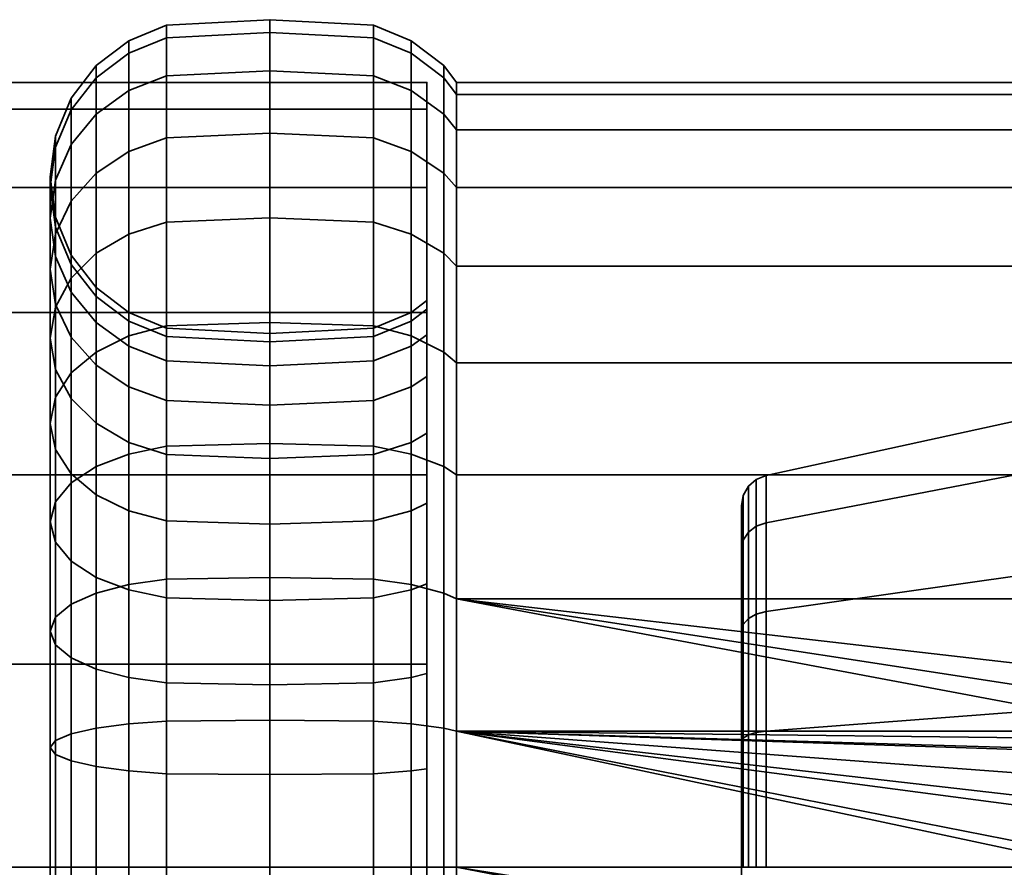
# Model space of a CAD drawing. Units: millimetres. Extents: x -198 to 304, y -25 to 477.
# Drawn here: x 241 to 272, y 332 to 359 of the extents above; entities that cross this region are included whole.
import ezdxf

# ---------------------------------------------------------------- set-up
doc = ezdxf.new("R2010")
doc.units = ezdxf.units.MM
doc.layers.add('kedersystem', color=4, linetype='Continuous', lineweight=35)

msp = doc.modelspace()

# ---------------------------------------------------------------- meshes
at = {"layer": 'kedersystem'}
mesh = msp.add_polyface(dxfattribs=at)
corners = [(242.643, 351.463, -68.39), (242.643, 351.167, -65.004), (242.143, 352.355, -64.795), (242.143, 352.669, -68.39), (241.973, 353.629, -64.57), (241.973, 353.963, -68.39), (242.143, 354.904, -64.345), (242.143, 355.257, -68.39), (242.643, 356.091, -64.136), (242.643, 356.463, -68.39), (243.437, 357.111, -63.956), (243.437, 357.499, -68.39), (244.473, 357.894, -63.818), (244.473, 358.294, -68.39), (245.679, 358.385, -63.731), (245.679, 358.793, -68.39), (242.643, 350.287, -61.721), (242.143, 351.421, -61.308), (241.973, 352.637, -60.866), (242.143, 353.853, -60.423), (242.643, 354.986, -60.011), (243.437, 355.959, -59.657), (244.473, 356.706, -59.385), (245.679, 357.175, -59.214), (241.973, 351.016, -57.39), (242.143, 352.137, -56.743), (242.643, 353.181, -56.14), (243.437, 354.078, -55.623), (244.473, 354.766, -55.225), (245.679, 355.199, -54.975), (242.143, 349.808, -53.417), (242.643, 350.731, -52.642), (243.437, 351.525, -51.976), (244.473, 352.133, -51.466), (245.679, 352.516, -51.145), (242.143, 349.808, -83.363), (242.143, 352.137, -80.037), (242.643, 353.181, -80.64), (242.643, 350.731, -84.139), (243.437, 354.078, -81.158), (243.437, 351.525, -84.804), (244.473, 354.766, -81.555), (244.473, 352.133, -85.315), (245.679, 355.199, -81.805), (245.679, 352.516, -85.636), (241.973, 351.016, -79.39), (241.973, 352.637, -75.915), (242.143, 353.853, -76.357), (242.643, 354.986, -76.77), (243.437, 355.959, -77.124), (244.473, 356.706, -77.396), (245.679, 357.175, -77.567), (242.643, 350.287, -75.06), (242.643, 351.167, -71.776), (242.143, 352.355, -71.986), (242.143, 351.421, -75.472), (241.973, 353.629, -72.211), (242.143, 354.904, -72.435), (242.643, 356.091, -72.645), (243.437, 357.111, -72.825), (244.473, 357.894, -72.962), (245.679, 358.385, -73.049)]
mesh.append_faces([[corners[k] for k in face] for face in [(0, 1, 2, 3), (3, 2, 4, 5), (5, 4, 6, 7), (7, 6, 8, 9), (9, 8, 10, 11), (11, 10, 12, 13), (13, 12, 14, 15), (1, 16, 17, 2), (2, 17, 18, 4), (4, 18, 19, 6), (6, 19, 20, 8), (8, 20, 21, 10), (10, 21, 22, 12), (12, 22, 23, 14), (18, 24, 25, 19), (19, 25, 26, 20), (20, 26, 27, 21), (21, 27, 28, 22), (22, 28, 29, 23), (25, 30, 31, 26), (26, 31, 32, 27), (27, 32, 33, 28), (28, 33, 34, 29), (35, 36, 37, 38), (38, 37, 39, 40), (40, 39, 41, 42), (42, 41, 43, 44), (45, 46, 47, 36), (36, 47, 48, 37), (37, 48, 49, 39), (39, 49, 50, 41), (41, 50, 51, 43), (52, 53, 54, 55), (55, 54, 56, 46), (46, 56, 57, 47), (47, 57, 58, 48), (48, 58, 59, 49), (49, 59, 60, 50), (50, 60, 61, 51), (53, 0, 3, 54), (54, 3, 5, 56), (56, 5, 7, 57), (57, 7, 9, 58), (58, 9, 11, 59), (59, 11, 13, 60), (60, 13, 15, 61)]])
mesh = msp.add_polyface(dxfattribs=at)
corners = [(254.508, 357.499, -68.39), (254.508, 357.111, -63.956), (254.919, 356.584, -64.049), (254.919, 356.963, -68.39), (254.508, 355.959, -59.657), (254.919, 355.456, -59.84), (254.508, 354.078, -55.623), (254.919, 353.614, -55.89), (254.508, 351.525, -51.976), (254.919, 351.115, -52.321), (254.508, 351.525, -84.804), (254.508, 354.078, -81.158), (254.919, 353.614, -80.89), (254.919, 351.115, -84.46), (254.508, 355.959, -77.124), (254.919, 355.456, -76.941), (254.508, 357.111, -72.825), (254.919, 356.584, -72.732), (248.973, 358.963, -68.39), (248.973, 358.553, -63.702), (252.267, 358.385, -63.731), (252.267, 358.793, -68.39), (253.473, 357.894, -63.818), (253.473, 358.294, -68.39), (245.679, 358.793, -68.39), (245.679, 358.385, -63.731), (248.973, 357.335, -59.156), (252.267, 357.175, -59.214), (253.473, 356.706, -59.385), (245.679, 357.175, -59.214), (248.973, 355.346, -54.89), (252.267, 355.199, -54.975), (253.473, 354.766, -55.225), (245.679, 355.199, -54.975), (248.973, 352.647, -51.035), (252.267, 352.516, -51.145), (253.473, 352.133, -51.466), (245.679, 352.516, -51.145), (248.973, 349.319, -47.707), (252.267, 349.209, -47.838), (253.473, 348.888, -48.22), (245.679, 349.209, -47.838), (248.973, 349.319, -89.074), (248.973, 352.647, -85.746), (252.267, 352.516, -85.636), (252.267, 349.209, -88.943), (253.473, 352.133, -85.315), (253.473, 348.888, -88.56), (254.508, 348.377, -87.952), (245.679, 349.209, -88.943), (245.679, 352.516, -85.636), (248.973, 355.346, -81.89), (252.267, 355.199, -81.805), (253.473, 354.766, -81.555), (245.679, 355.199, -81.805), (248.973, 357.335, -77.625), (252.267, 357.175, -77.567), (253.473, 356.706, -77.396), (245.679, 357.175, -77.567), (248.973, 358.553, -73.079), (252.267, 358.385, -73.049), (253.473, 357.894, -72.962), (245.679, 358.385, -73.049)]
mesh.append_faces([[corners[k] for k in face] for face in [(0, 1, 2, 3), (1, 4, 5, 2), (4, 6, 7, 5), (6, 8, 9, 7), (10, 11, 12, 13), (11, 14, 15, 12), (14, 16, 17, 15), (16, 0, 3, 17), (18, 19, 20, 21), (21, 20, 22, 23), (23, 22, 1, 0), (24, 25, 19, 18), (19, 26, 27, 20), (20, 27, 28, 22), (22, 28, 4, 1), (25, 29, 26, 19), (26, 30, 31, 27), (27, 31, 32, 28), (28, 32, 6, 4), (29, 33, 30, 26), (30, 34, 35, 31), (31, 35, 36, 32), (32, 36, 8, 6), (33, 37, 34, 30), (34, 38, 39, 35), (35, 39, 40, 36), (37, 41, 38, 34), (42, 43, 44, 45), (45, 44, 46, 47), (47, 46, 10, 48), (49, 50, 43, 42), (43, 51, 52, 44), (44, 52, 53, 46), (46, 53, 11, 10), (50, 54, 51, 43), (51, 55, 56, 52), (52, 56, 57, 53), (53, 57, 14, 11), (54, 58, 55, 51), (55, 59, 60, 56), (56, 60, 61, 57), (57, 61, 16, 14), (58, 62, 59, 55), (59, 18, 21, 60), (60, 21, 23, 61), (61, 23, 0, 16), (62, 24, 18, 59)]])
mesh = msp.add_polyface(dxfattribs=at)
corners = [(-27.741, 306.963, -68.39), (-28.593, 307.815, -74.861), (-31.09, 310.313, -80.89), (-35.063, 314.286, -86.068), (-40.241, 319.463, -90.041), (-46.271, 325.493, -92.538), (-52.741, 331.963, -93.39), (-59.212, 338.434, -92.538), (-65.241, 344.463, -90.041), (-70.419, 349.641, -86.068), (-74.392, 353.614, -80.89), (-76.889, 356.112, -74.861), (-77.741, 356.963, -68.39), (-76.889, 356.112, -61.92), (-74.392, 353.614, -55.89), (-70.419, 349.641, -50.713), (-65.241, 344.463, -46.74), (-59.212, 338.434, -44.242), (-52.741, 331.963, -43.39), (-46.271, 325.493, -44.242), (-40.241, 319.463, -46.74), (-35.063, 314.286, -50.713), (-31.09, 310.313, -55.89), (-28.593, 307.815, -61.92), (253.973, 356.963, -68.39), (253.973, 356.112, -61.92), (253.973, 353.614, -55.89), (253.973, 349.641, -50.713), (253.973, 344.463, -46.74), (253.973, 338.434, -44.242), (253.973, 331.963, -43.39), (253.973, 325.493, -44.242), (253.973, 319.463, -46.74), (253.973, 314.286, -50.713), (253.973, 310.313, -55.89), (253.973, 307.815, -61.92), (253.973, 306.963, -68.39), (253.973, 307.815, -74.861), (253.973, 310.313, -80.89), (253.973, 314.286, -86.068), (253.973, 319.463, -90.041), (253.973, 325.493, -92.538), (253.973, 331.963, -93.39), (253.973, 338.434, -92.538), (253.973, 344.463, -90.041), (253.973, 349.641, -86.068), (253.973, 353.614, -80.89), (253.973, 356.112, -74.861)]
mesh.append_faces([[corners[k] for k in face] for face in [(12, 13, 25, 24), (13, 14, 26, 25), (14, 15, 27, 26), (15, 16, 28, 27), (16, 17, 29, 28), (17, 18, 30, 29), (18, 19, 31, 30), (19, 20, 32, 31), (20, 21, 33, 32), (21, 22, 34, 33), (22, 23, 35, 34), (23, 0, 36, 35), (0, 1, 37, 36), (1, 2, 38, 37), (2, 3, 39, 38), (3, 4, 40, 39), (4, 5, 41, 40), (5, 6, 42, 41), (6, 7, 43, 42), (7, 8, 44, 43), (8, 9, 45, 44), (9, 10, 46, 45), (10, 11, 47, 46), (11, 12, 24, 47)]])
mesh.append_faces([[corners[k] for k in face] for face in [(13, 15, 14), (24, 46, 47)]], dxfattribs={"vtx0": -1})
mesh.append_faces([[corners[k] for k in face] for face in [(13, 11, 10), (13, 10, 9), (13, 9, 8), (13, 8, 7), (13, 7, 6), (13, 6, 5), (13, 5, 4), (13, 4, 3), (13, 3, 2), (13, 2, 1), (13, 1, 0), (13, 0, 23), (13, 23, 22), (13, 22, 21), (13, 21, 20), (13, 20, 19), (13, 19, 18), (13, 18, 17), (13, 17, 16), (13, 16, 15), (24, 26, 27), (24, 27, 28), (24, 28, 29), (24, 29, 30), (24, 30, 31), (24, 31, 32), (24, 32, 33), (24, 33, 34), (24, 34, 35), (24, 35, 36), (24, 36, 37), (24, 37, 38), (24, 38, 39), (24, 39, 40), (24, 40, 41), (24, 41, 42), (24, 42, 43), (24, 43, 44), (24, 44, 45), (24, 45, 46)]], dxfattribs={"vtx0": -1, "vtx2": -1})
mesh.append_faces([[corners[k] for k in face] for face in [(13, 12, 11), (24, 25, 26)]], dxfattribs={"vtx2": -1})
mesh = msp.add_polyface(dxfattribs=at)
corners = [(296.758, 340.514, -91.883), (279.995, 337.624, -92.657), (254.919, 340.514, -91.883), (278.116, 336.946, -92.839), (254.919, 344.463, -90.041), (296.758, 344.463, -90.041), (254.919, 348.033, -87.541), (296.758, 348.033, -87.541), (254.919, 351.115, -84.46), (296.758, 351.115, -84.46), (254.919, 353.614, -80.89), (296.758, 353.614, -80.89), (254.919, 355.456, -76.941), (296.758, 355.456, -76.941), (254.919, 356.584, -72.732), (296.758, 356.584, -72.732), (254.919, 356.963, -68.39), (296.758, 356.963, -68.39), (254.919, 356.584, -64.049), (296.758, 356.584, -64.049), (254.919, 355.456, -59.84), (296.758, 355.456, -59.84), (254.919, 353.614, -55.89), (296.758, 353.614, -55.89), (254.919, 351.115, -52.321), (296.758, 351.115, -52.321), (254.919, 348.033, -49.239), (296.758, 348.033, -49.239), (254.919, 344.463, -46.74), (296.758, 344.463, -46.74), (254.919, 340.514, -44.898), (296.758, 340.514, -44.898), (254.919, 336.305, -43.77), (296.758, 336.305, -43.77), (278.903, 336.923, -82.016), (272.993, 341.284, -79.498), (272.993, 336.923, -82.016), (264.776, 340.11, -78.099), (264.776, 336.298, -80.3), (272.993, 344.521, -75.64), (264.776, 342.939, -74.727), (272.993, 346.243, -70.908), (264.776, 344.445, -70.591), (272.993, 346.243, -65.872), (264.776, 344.445, -66.189), (272.993, 344.521, -61.14), (264.776, 342.939, -62.053), (272.993, 341.284, -57.283), (264.776, 340.11, -58.681), (272.993, 336.923, -54.765), (264.776, 336.298, -56.481), (263.993, 339.483, -59.429), (263.993, 342.094, -62.541), (264.049, 342.381, -62.376), (264.049, 339.696, -59.175), (264.464, 340.028, -58.779), (264.464, 342.829, -62.117), (263.993, 343.484, -66.359), (264.049, 343.81, -66.301), (264.464, 344.32, -66.212), (263.993, 343.484, -70.422), (264.049, 343.81, -70.479), (264.464, 344.32, -70.569), (263.993, 342.094, -74.239), (264.049, 342.381, -74.405), (264.464, 342.829, -74.664), (263.993, 339.483, -77.351), (264.049, 339.696, -77.605), (264.464, 340.028, -78.002), (264.464, 336.255, -80.18), (264.213, 342.636, -62.229), (264.213, 339.885, -58.95), (264.213, 344.1, -66.25), (264.213, 344.1, -70.53), (264.213, 342.636, -74.552), (264.213, 339.885, -77.831)]
mesh.append_faces([[corners[k] for k in face] for face in [(4, 5, 0, 2), (6, 7, 5, 4), (8, 9, 7, 6), (10, 11, 9, 8), (12, 13, 11, 10), (14, 15, 13, 12), (16, 17, 15, 14), (18, 19, 17, 16), (20, 21, 19, 18), (22, 23, 21, 20), (24, 25, 23, 22), (26, 27, 25, 24), (28, 29, 27, 26), (30, 31, 29, 28), (32, 33, 31, 30), (36, 35, 37, 38), (35, 39, 40, 37), (39, 41, 42, 40), (41, 43, 44, 42), (43, 45, 46, 44), (45, 47, 48, 46), (47, 49, 50, 48), (51, 52, 53, 54), (55, 56, 46, 48), (52, 57, 58, 53), (56, 59, 44, 46), (57, 60, 61, 58), (59, 62, 42, 44), (60, 63, 64, 61), (62, 65, 40, 42), (63, 66, 67, 64), (65, 68, 37, 40), (68, 69, 38, 37), (54, 53, 70, 71), (71, 70, 56, 55), (53, 58, 72, 70), (70, 72, 59, 56), (58, 61, 73, 72), (72, 73, 62, 59), (61, 64, 74, 73), (73, 74, 65, 62), (64, 67, 75, 74), (74, 75, 68, 65)]])
mesh.append_faces([[corners[k] for k in face] for face in [(34, 35, 36)]], dxfattribs={"vtx0": -1})
mesh.append_faces([[corners[k] for k in face] for face in [(0, 1, 2)]], dxfattribs={"vtx0": -1, "vtx1": -1})
mesh.append_faces([[corners[k] for k in face] for face in [(2, 1, 3)]], dxfattribs={"vtx0": -1, "vtx2": -1})
mesh = msp.add_polyface(dxfattribs=at)
corners = [(245.679, 349.134, -68.39), (245.679, 348.873, -65.409), (244.473, 349.365, -65.322), (244.473, 349.633, -68.39), (243.437, 350.147, -65.184), (243.437, 350.428, -68.39), (242.643, 351.167, -65.004), (242.643, 351.463, -68.39), (245.679, 348.098, -62.518), (244.473, 348.568, -62.347), (243.437, 349.314, -62.075), (242.643, 350.287, -61.721), (245.679, 346.833, -59.805), (244.473, 347.266, -59.555), (243.437, 347.954, -59.158), (242.643, 348.851, -58.64), (242.143, 349.895, -58.037), (242.143, 351.421, -61.308), (241.973, 351.016, -57.39), (241.973, 352.637, -60.866), (244.473, 345.499, -57.032), (243.437, 346.108, -56.522), (242.643, 346.901, -55.856), (242.143, 347.825, -55.081), (241.973, 348.816, -54.249), (242.143, 349.808, -53.417), (242.143, 352.137, -56.743), (242.143, 345.273, -52.529), (241.973, 346.105, -51.537), (242.143, 346.937, -50.546), (242.643, 347.712, -49.622), (242.643, 350.731, -52.642), (243.437, 348.377, -48.829), (243.437, 351.525, -51.976), (244.473, 348.888, -48.22), (244.473, 352.133, -51.466), (245.679, 349.209, -47.838), (245.679, 352.516, -51.145), (243.437, 344.731, -46.276), (244.473, 345.128, -45.588), (243.437, 344.731, -90.505), (243.437, 348.377, -87.952), (244.473, 348.888, -88.56), (244.473, 345.128, -91.193), (242.143, 345.273, -84.252), (242.143, 347.825, -81.7), (241.973, 348.816, -82.532), (241.973, 346.105, -85.243), (242.143, 349.808, -83.363), (242.143, 346.937, -86.235), (242.643, 350.731, -84.139), (242.643, 347.712, -87.158), (243.437, 351.525, -84.804), (244.473, 352.133, -85.315), (245.679, 352.516, -85.636), (245.679, 349.209, -88.943), (244.473, 345.499, -79.748), (244.473, 347.266, -77.225), (243.437, 347.954, -77.623), (243.437, 346.108, -80.259), (242.643, 348.851, -78.14), (242.643, 346.901, -80.925), (242.143, 349.895, -78.743), (241.973, 351.016, -79.39), (242.143, 352.137, -80.037), (245.679, 346.833, -76.975), (245.679, 348.098, -74.263), (244.473, 348.568, -74.434), (243.437, 349.314, -74.706), (242.643, 350.287, -75.06), (242.143, 351.421, -75.472), (241.973, 352.637, -75.915), (245.679, 348.873, -71.372), (244.473, 349.365, -71.459), (243.437, 350.147, -71.597), (242.643, 351.167, -71.776)]
mesh.append_faces([[corners[k] for k in face] for face in [(0, 1, 2, 3), (3, 2, 4, 5), (5, 4, 6, 7), (1, 8, 9, 2), (2, 9, 10, 4), (4, 10, 11, 6), (8, 12, 13, 9), (9, 13, 14, 10), (10, 14, 15, 11), (11, 15, 16, 17), (17, 16, 18, 19), (13, 20, 21, 14), (14, 21, 22, 15), (15, 22, 23, 16), (16, 23, 24, 18), (18, 24, 25, 26), (23, 27, 28, 24), (24, 28, 29, 25), (25, 29, 30, 31), (31, 30, 32, 33), (33, 32, 34, 35), (35, 34, 36, 37), (32, 38, 39, 34), (40, 41, 42, 43), (44, 45, 46, 47), (47, 46, 48, 49), (49, 48, 50, 51), (51, 50, 52, 41), (41, 52, 53, 42), (42, 53, 54, 55), (56, 57, 58, 59), (59, 58, 60, 61), (61, 60, 62, 45), (45, 62, 63, 46), (46, 63, 64, 48), (65, 66, 67, 57), (57, 67, 68, 58), (58, 68, 69, 60), (60, 69, 70, 62), (62, 70, 71, 63), (66, 72, 73, 67), (67, 73, 74, 68), (68, 74, 75, 69), (72, 0, 3, 73), (73, 3, 5, 74), (74, 5, 7, 75)]])
mesh = msp.add_polyface(dxfattribs=at)
corners = [(253.973, 349.743, -65.255), (253.473, 349.365, -65.322), (253.473, 349.633, -68.39), (253.973, 350.017, -68.39), (253.973, 348.928, -62.216), (253.473, 348.568, -62.347), (253.973, 347.598, -59.364), (253.473, 347.266, -59.555), (253.973, 345.793, -56.786), (253.473, 345.499, -57.032), (254.508, 351.525, -51.976), (254.508, 348.377, -48.829), (254.919, 348.033, -49.239), (254.919, 351.115, -52.321), (254.508, 344.731, -90.505), (254.508, 348.377, -87.952), (254.919, 348.033, -87.541), (254.919, 344.463, -90.041), (254.508, 351.525, -84.804), (254.919, 351.115, -84.46), (253.973, 347.598, -77.417), (253.473, 347.266, -77.225), (253.473, 345.499, -79.748), (253.973, 345.793, -79.995), (253.973, 348.928, -74.565), (253.473, 348.568, -74.434), (253.973, 349.743, -71.525), (253.473, 349.365, -71.459), (252.267, 348.873, -65.409), (252.267, 349.134, -68.39), (248.973, 348.705, -65.438), (248.973, 348.963, -68.39), (245.679, 348.873, -65.409), (245.679, 349.134, -68.39), (252.267, 348.098, -62.518), (248.973, 347.938, -62.576), (245.679, 348.098, -62.518), (252.267, 346.833, -59.805), (248.973, 346.686, -59.89), (245.679, 346.833, -59.805), (253.473, 352.133, -51.466), (253.473, 348.888, -48.22), (248.973, 349.319, -47.707), (248.973, 345.463, -45.008), (252.267, 345.378, -45.155), (252.267, 349.209, -47.838), (253.473, 345.128, -45.588), (254.508, 344.731, -46.276), (244.473, 348.888, -48.22), (244.473, 345.128, -45.588), (245.679, 345.378, -45.155), (245.679, 349.209, -47.838), (248.973, 345.463, -91.773), (248.973, 349.319, -89.074), (252.267, 349.209, -88.943), (252.267, 345.378, -91.625), (253.473, 348.888, -88.56), (253.473, 345.128, -91.193), (244.473, 345.128, -91.193), (244.473, 348.888, -88.56), (245.679, 349.209, -88.943), (245.679, 345.378, -91.625), (252.267, 348.098, -74.263), (252.267, 346.833, -76.975), (248.973, 347.938, -74.205), (248.973, 346.686, -76.89), (245.679, 348.098, -74.263), (245.679, 346.833, -76.975), (252.267, 348.873, -71.372), (248.973, 348.705, -71.342), (245.679, 348.873, -71.372)]
mesh.append_faces([[corners[k] for k in face] for face in [(0, 1, 2, 3), (4, 5, 1, 0), (6, 7, 5, 4), (8, 9, 7, 6), (10, 11, 12, 13), (14, 15, 16, 17), (15, 18, 19, 16), (20, 21, 22, 23), (24, 25, 21, 20), (26, 27, 25, 24), (3, 2, 27, 26), (2, 1, 28, 29), (29, 28, 30, 31), (31, 30, 32, 33), (1, 5, 34, 28), (28, 34, 35, 30), (30, 35, 36, 32), (5, 7, 37, 34), (34, 37, 38, 35), (35, 38, 39, 36), (40, 41, 11, 10), (42, 43, 44, 45), (45, 44, 46, 41), (41, 46, 47, 11), (48, 49, 50, 51), (51, 50, 43, 42), (52, 53, 54, 55), (55, 54, 56, 57), (57, 56, 15, 14), (58, 59, 60, 61), (61, 60, 53, 52), (21, 25, 62, 63), (63, 62, 64, 65), (65, 64, 66, 67), (25, 27, 68, 62), (62, 68, 69, 64), (64, 69, 70, 66), (27, 2, 29, 68), (68, 29, 31, 69), (69, 31, 33, 70)]])
mesh.append_faces([[corners[k] for k in face] for face in [(0, 6, 4)]], dxfattribs={"vtx0": -1})
mesh.append_faces([[corners[k] for k in face] for face in [(0, 26, 24), (0, 24, 20), (0, 20, 23), (0, 8, 6)]], dxfattribs={"vtx0": -1, "vtx2": -1})
mesh.append_faces([[corners[k] for k in face] for face in [(0, 3, 26)]], dxfattribs={"vtx2": -1})
mesh = msp.add_polyface(dxfattribs=at)
corners = [(253.973, 343.568, -54.56), (253.473, 343.321, -54.854), (253.473, 345.499, -57.032), (253.973, 345.793, -56.786), (254.508, 348.377, -48.829), (254.508, 344.731, -46.276), (254.919, 344.463, -46.74), (254.919, 348.033, -49.239), (253.973, 340.99, -52.755), (253.473, 340.798, -53.088), (254.508, 340.697, -44.395), (254.919, 340.514, -44.898), (253.973, 338.138, -51.426), (253.473, 338.007, -51.786), (254.508, 336.398, -43.243), (254.919, 336.305, -43.77), (253.973, 335.098, -50.611), (253.473, 335.032, -50.989), (254.508, 331.963, -42.855), (254.919, 331.963, -43.39), (253.973, 331.963, -50.337), (253.473, 331.963, -50.72), (254.508, 331.963, -93.926), (254.508, 336.398, -93.538), (254.919, 336.305, -93.011), (254.919, 331.963, -93.39), (253.973, 335.098, -86.17), (253.473, 335.032, -85.792), (253.473, 331.963, -86.06), (253.973, 331.963, -86.444), (254.508, 340.697, -92.386), (254.919, 340.514, -91.883), (253.973, 338.138, -85.355), (253.473, 338.007, -84.995), (254.508, 344.731, -90.505), (254.919, 344.463, -90.041), (253.973, 340.99, -84.025), (253.473, 340.798, -83.693), (253.973, 343.568, -82.22), (253.473, 343.321, -81.926), (253.973, 345.793, -79.995), (253.473, 345.499, -79.748), (277.345, 336.305, -93.011), (253.973, 349.743, -65.255), (253.973, 328.828, -86.17), (253.973, 325.789, -85.355), (253.973, 325.789, -51.426), (253.973, 328.828, -50.611), (252.267, 340.549, -53.52), (252.267, 343, -55.237), (253.473, 345.128, -45.588), (253.473, 340.969, -43.648), (253.473, 336.536, -42.46), (253.473, 331.963, -42.06), (253.473, 331.963, -94.72), (253.473, 336.536, -94.32), (253.473, 340.969, -93.133), (253.473, 345.128, -91.193), (253.473, 347.266, -77.225), (252.267, 346.833, -76.975), (252.267, 345.117, -79.427), (263.993, 327.963, -57.398), (263.993, 335.964, -79.383), (263.993, 339.483, -77.351), (263.993, 342.094, -74.239), (263.993, 343.484, -70.422), (263.993, 343.484, -66.359), (263.993, 342.094, -62.541), (263.993, 339.483, -59.429), (263.993, 335.964, -57.398)]
mesh.append_faces([[corners[k] for k in face] for face in [(0, 1, 2, 3), (4, 5, 6, 7), (8, 9, 1, 0), (5, 10, 11, 6), (12, 13, 9, 8), (10, 14, 15, 11), (16, 17, 13, 12), (14, 18, 19, 15), (20, 21, 17, 16), (22, 23, 24, 25), (26, 27, 28, 29), (23, 30, 31, 24), (32, 33, 27, 26), (30, 34, 35, 31), (36, 37, 33, 32), (38, 39, 37, 36), (40, 41, 39, 38), (1, 9, 48, 49), (50, 51, 10, 5), (51, 52, 14, 10), (52, 53, 18, 14), (54, 55, 23, 22), (55, 56, 30, 23), (56, 57, 34, 30), (41, 58, 59, 60)]])
mesh.append_faces([[corners[k] for k in face] for face in [(31, 42, 24)]], dxfattribs={"vtx0": -1})
mesh.append_faces([[corners[k] for k in face] for face in [(43, 40, 38), (43, 38, 36), (43, 36, 32), (43, 32, 26), (43, 26, 29), (43, 29, 44), (43, 44, 45), (43, 46, 47), (43, 47, 20), (43, 20, 16), (43, 16, 12), (43, 12, 8), (43, 8, 0), (43, 0, 3), (61, 62, 63), (61, 63, 64), (61, 64, 65), (61, 65, 66), (61, 66, 67), (61, 67, 68), (61, 68, 69)]], dxfattribs={"vtx0": -1, "vtx2": -1})
mesh = msp.add_polyface(dxfattribs=at)
corners = [(254.508, 331.963, -42.855), (254.508, 327.529, -43.243), (254.919, 327.622, -43.77), (254.919, 331.963, -43.39), (253.973, 328.828, -50.611), (253.473, 328.895, -50.989), (253.473, 331.963, -50.72), (253.973, 331.963, -50.337), (254.508, 323.23, -44.395), (254.919, 323.413, -44.898), (253.973, 325.789, -51.426), (253.473, 325.92, -51.786), (254.508, 319.196, -46.276), (254.919, 319.463, -46.74), (253.973, 318.134, -56.786), (253.473, 318.427, -57.032), (253.473, 320.605, -54.854), (253.973, 320.359, -54.56), (253.973, 320.359, -82.22), (253.473, 320.605, -81.926), (253.473, 318.427, -79.748), (253.973, 318.134, -79.995), (253.973, 322.937, -84.025), (253.473, 323.128, -83.693), (254.508, 319.196, -90.505), (254.508, 323.23, -92.386), (254.919, 323.413, -91.883), (254.919, 319.463, -90.041), (253.973, 325.789, -85.355), (253.473, 325.92, -84.995), (254.508, 327.529, -93.538), (254.919, 327.622, -93.011), (254.508, 331.963, -93.926), (254.919, 331.963, -93.39), (253.973, 331.963, -86.444), (253.473, 331.963, -86.06), (253.473, 328.895, -85.792), (253.973, 328.828, -86.17), (280.28, 327.919, -43.744), (254.919, 336.305, -43.77), (276.93, 331.963, -43.39), (277.345, 327.622, -93.011), (254.919, 336.305, -93.011), (275.225, 331.963, -93.39), (253.973, 349.743, -65.255), (253.973, 316.329, -77.417), (253.973, 314.999, -74.565), (253.973, 314.184, -71.525), (253.973, 313.91, -68.39), (253.973, 314.184, -65.255), (253.973, 314.999, -62.216), (253.973, 316.329, -59.364), (253.973, 322.937, -52.755), (253.473, 331.963, -42.06), (253.473, 327.391, -42.46), (253.473, 322.958, -43.648), (253.473, 318.798, -45.588), (253.473, 318.798, -91.193), (253.473, 322.958, -93.133), (253.473, 327.391, -94.32), (253.473, 331.963, -94.72), (263.993, 327.963, -57.398), (263.993, 324.444, -59.429), (263.993, 321.833, -62.541), (263.993, 320.443, -66.359), (263.993, 320.443, -70.422), (263.993, 321.833, -74.239), (263.993, 324.444, -77.351), (263.993, 327.963, -79.383), (263.993, 331.963, -80.088), (263.993, 335.964, -79.383), (263.993, 335.964, -57.398), (263.993, 331.963, -56.692), (264.049, 327.849, -57.086), (264.049, 324.231, -59.175)]
mesh.append_faces([[corners[k] for k in face] for face in [(0, 1, 2, 3), (4, 5, 6, 7), (1, 8, 9, 2), (10, 11, 5, 4), (8, 12, 13, 9), (14, 15, 16, 17), (18, 19, 20, 21), (22, 23, 19, 18), (24, 25, 26, 27), (28, 29, 23, 22), (25, 30, 31, 26), (30, 32, 33, 31), (34, 35, 36, 37), (53, 54, 1, 0), (54, 55, 8, 1), (55, 56, 12, 8), (57, 58, 25, 24), (58, 59, 30, 25), (59, 60, 32, 30), (62, 61, 73, 74)]])
mesh.append_faces([[corners[k] for k in face] for face in [(33, 41, 31), (42, 43, 33), (61, 71, 72)]], dxfattribs={"vtx0": -1})
mesh.append_faces([[corners[k] for k in face] for face in [(44, 28, 22), (44, 22, 18), (44, 18, 21), (44, 21, 45), (44, 45, 46), (44, 46, 47), (44, 47, 48), (44, 48, 49), (44, 49, 50), (44, 50, 51), (44, 51, 14), (44, 14, 17), (44, 17, 52), (44, 52, 10), (61, 63, 64), (61, 64, 65), (61, 65, 66), (61, 66, 67), (61, 67, 68), (61, 68, 69), (61, 69, 70)]], dxfattribs={"vtx0": -1, "vtx2": -1})
mesh.append_faces([[corners[k] for k in face] for face in [(3, 2, 38)]], dxfattribs={"vtx1": -1, "vtx2": -1})
mesh.append_faces([[corners[k] for k in face] for face in [(39, 3, 40), (61, 62, 63)]], dxfattribs={"vtx2": -1})
mesh = msp.add_polyface(dxfattribs=at)
corners = [(245.679, 346.833, -59.805), (245.679, 345.117, -57.353), (244.473, 345.499, -57.032), (244.473, 347.266, -59.555), (245.679, 343, -55.237), (244.473, 343.321, -54.854), (243.437, 343.832, -54.246), (243.437, 346.108, -56.522), (242.643, 344.498, -53.452), (242.643, 346.901, -55.856), (242.143, 345.273, -52.529), (242.143, 347.825, -55.081), (248.973, 342.891, -55.368), (248.973, 340.463, -53.668), (245.679, 340.549, -53.52), (244.473, 340.798, -53.088), (243.437, 341.196, -52.4), (242.643, 341.713, -51.503), (242.143, 342.316, -50.458), (241.973, 342.963, -49.338), (241.973, 346.105, -51.537), (242.143, 343.61, -48.217), (242.143, 346.937, -50.546), (242.643, 344.213, -47.173), (242.643, 347.712, -49.622), (243.437, 344.731, -46.276), (243.437, 348.377, -48.829), (243.437, 338.279, -51.039), (242.643, 338.633, -50.066), (242.143, 339.045, -48.933), (241.973, 339.488, -47.717), (242.143, 339.93, -46.501), (242.643, 340.343, -45.368), (243.437, 340.697, -44.395), (244.473, 340.969, -43.648), (244.473, 345.128, -45.588), (245.679, 341.14, -43.179), (245.679, 345.378, -45.155), (244.473, 338.007, -84.995), (244.473, 340.798, -83.693), (243.437, 341.196, -84.381), (243.437, 338.279, -85.741), (242.643, 341.713, -85.278), (242.643, 338.633, -86.714), (242.143, 342.316, -86.322), (242.143, 339.045, -87.847), (241.973, 342.963, -87.443), (241.973, 339.488, -89.064), (242.143, 343.61, -88.564), (242.143, 339.93, -90.28), (242.643, 344.213, -89.608), (242.643, 340.343, -91.413), (243.437, 344.731, -90.505), (243.437, 340.697, -92.386), (244.473, 345.128, -91.193), (244.473, 340.969, -93.133), (245.679, 345.378, -91.625), (245.679, 341.14, -93.602), (248.973, 340.463, -83.113), (248.973, 342.891, -81.413), (245.679, 343, -81.544), (245.679, 340.549, -83.26), (244.473, 343.321, -81.926), (243.437, 343.832, -82.535), (242.643, 344.498, -83.328), (242.143, 345.273, -84.252), (241.973, 346.105, -85.243), (242.143, 346.937, -86.235), (242.643, 347.712, -87.158), (243.437, 348.377, -87.952), (245.679, 345.117, -79.427), (244.473, 345.499, -79.748), (243.437, 346.108, -80.259), (242.643, 346.901, -80.925), (242.143, 347.825, -81.7), (248.973, 344.986, -79.318), (248.973, 346.686, -76.89), (245.679, 346.833, -76.975), (244.473, 347.266, -77.225)]
mesh.append_faces([[corners[k] for k in face] for face in [(0, 1, 2, 3), (1, 4, 5, 2), (2, 5, 6, 7), (7, 6, 8, 9), (9, 8, 10, 11), (12, 13, 14, 4), (4, 14, 15, 5), (5, 15, 16, 6), (6, 16, 17, 8), (8, 17, 18, 10), (10, 18, 19, 20), (20, 19, 21, 22), (22, 21, 23, 24), (24, 23, 25, 26), (16, 27, 28, 17), (17, 28, 29, 18), (18, 29, 30, 19), (19, 30, 31, 21), (21, 31, 32, 23), (23, 32, 33, 25), (25, 33, 34, 35), (35, 34, 36, 37), (38, 39, 40, 41), (41, 40, 42, 43), (43, 42, 44, 45), (45, 44, 46, 47), (47, 46, 48, 49), (49, 48, 50, 51), (51, 50, 52, 53), (53, 52, 54, 55), (55, 54, 56, 57), (58, 59, 60, 61), (61, 60, 62, 39), (39, 62, 63, 40), (40, 63, 64, 42), (42, 64, 65, 44), (44, 65, 66, 46), (46, 66, 67, 48), (48, 67, 68, 50), (50, 68, 69, 52), (60, 70, 71, 62), (62, 71, 72, 63), (63, 72, 73, 64), (64, 73, 74, 65), (75, 76, 77, 70), (70, 77, 78, 71)]])
mesh = msp.add_polyface(dxfattribs=at)
corners = [(253.473, 347.266, -59.555), (253.473, 345.499, -57.032), (252.267, 345.117, -57.353), (252.267, 346.833, -59.805), (248.973, 344.986, -57.463), (248.973, 346.686, -59.89), (245.679, 345.117, -57.353), (245.679, 346.833, -59.805), (253.473, 343.321, -54.854), (252.267, 343, -55.237), (248.973, 342.891, -55.368), (245.679, 343, -55.237), (252.267, 340.549, -53.52), (248.973, 340.463, -53.668), (248.973, 345.463, -45.008), (248.973, 341.198, -43.019), (252.267, 341.14, -43.179), (252.267, 345.378, -45.155), (253.473, 340.969, -43.648), (253.473, 345.128, -45.588), (253.473, 340.798, -53.088), (253.473, 338.007, -51.786), (252.267, 337.836, -52.255), (248.973, 337.778, -52.416), (245.679, 345.378, -45.155), (245.679, 341.14, -43.179), (248.973, 336.652, -41.8), (252.267, 336.622, -41.968), (253.473, 336.536, -42.46), (253.473, 335.032, -50.989), (252.267, 334.945, -51.481), (248.973, 334.915, -51.649), (245.679, 334.945, -51.481), (245.679, 337.836, -52.255), (245.679, 336.622, -41.968), (248.973, 331.963, -41.39), (252.267, 331.963, -41.561), (253.473, 331.963, -42.06), (253.473, 331.963, -50.72), (252.267, 331.963, -51.22), (248.973, 331.963, -51.39), (245.679, 331.963, -51.22), (245.679, 331.963, -41.561), (248.973, 331.963, -95.39), (248.973, 336.652, -94.98), (252.267, 336.622, -94.812), (252.267, 331.963, -95.22), (253.473, 336.536, -94.32), (253.473, 331.963, -94.72), (253.473, 331.963, -86.06), (253.473, 335.032, -85.792), (252.267, 334.945, -85.3), (252.267, 331.963, -85.561), (248.973, 334.915, -85.132), (248.973, 331.963, -85.39), (245.679, 331.963, -95.22), (245.679, 336.622, -94.812), (248.973, 341.198, -93.762), (252.267, 341.14, -93.602), (253.473, 340.969, -93.133), (253.473, 338.007, -84.995), (252.267, 337.836, -84.525), (248.973, 337.778, -84.365), (245.679, 337.836, -84.525), (245.679, 334.945, -85.3), (245.679, 341.14, -93.602), (248.973, 345.463, -91.773), (252.267, 345.378, -91.625), (253.473, 345.128, -91.193), (253.473, 340.798, -83.693), (252.267, 340.549, -83.26), (248.973, 340.463, -83.113), (245.679, 345.378, -91.625), (253.473, 343.321, -81.926), (252.267, 343, -81.544), (248.973, 342.891, -81.413), (253.473, 345.499, -79.748), (252.267, 345.117, -79.427), (248.973, 344.986, -79.318), (245.679, 345.117, -79.427), (245.679, 343, -81.544), (252.267, 346.833, -76.975), (248.973, 346.686, -76.89)]
mesh.append_faces([[corners[k] for k in face] for face in [(0, 1, 2, 3), (3, 2, 4, 5), (5, 4, 6, 7), (1, 8, 9, 2), (2, 9, 10, 4), (4, 10, 11, 6), (9, 12, 13, 10), (14, 15, 16, 17), (17, 16, 18, 19), (20, 21, 22, 12), (12, 22, 23, 13), (24, 25, 15, 14), (15, 26, 27, 16), (16, 27, 28, 18), (21, 29, 30, 22), (22, 30, 31, 23), (23, 31, 32, 33), (25, 34, 26, 15), (26, 35, 36, 27), (27, 36, 37, 28), (29, 38, 39, 30), (30, 39, 40, 31), (31, 40, 41, 32), (34, 42, 35, 26), (43, 44, 45, 46), (46, 45, 47, 48), (49, 50, 51, 52), (52, 51, 53, 54), (55, 56, 44, 43), (44, 57, 58, 45), (45, 58, 59, 47), (50, 60, 61, 51), (51, 61, 62, 53), (53, 62, 63, 64), (56, 65, 57, 44), (57, 66, 67, 58), (58, 67, 68, 59), (60, 69, 70, 61), (61, 70, 71, 62), (65, 72, 66, 57), (69, 73, 74, 70), (70, 74, 75, 71), (73, 76, 77, 74), (74, 77, 78, 75), (75, 78, 79, 80), (77, 81, 82, 78)]])
mesh = msp.add_polyface(dxfattribs=at)
corners = [(248.973, 340.463, -53.668), (248.973, 337.778, -52.416), (245.679, 337.836, -52.255), (245.679, 340.549, -53.52), (244.473, 338.007, -51.786), (244.473, 340.798, -53.088), (243.437, 338.279, -51.039), (243.437, 341.196, -52.4), (245.679, 334.945, -51.481), (244.473, 335.032, -50.989), (243.437, 335.17, -50.206), (242.643, 335.35, -49.187), (242.643, 338.633, -50.066), (242.143, 335.559, -47.999), (242.143, 339.045, -48.933), (241.973, 335.784, -46.725), (241.973, 339.488, -47.717), (242.143, 336.008, -45.45), (242.143, 339.93, -46.501), (242.643, 336.218, -44.263), (242.643, 340.343, -45.368), (243.437, 336.398, -43.243), (243.437, 340.697, -44.395), (244.473, 336.536, -42.46), (244.473, 340.969, -43.648), (245.679, 336.622, -41.968), (245.679, 341.14, -43.179), (245.679, 331.963, -51.22), (244.473, 331.963, -50.72), (243.437, 331.963, -49.926), (242.643, 331.963, -48.89), (242.143, 331.963, -47.684), (241.973, 331.963, -46.39), (242.143, 331.963, -45.096), (242.643, 331.963, -43.89), (243.437, 331.963, -42.855), (244.473, 331.963, -42.06), (245.679, 331.963, -41.561), (248.973, 331.963, -85.39), (248.973, 334.915, -85.132), (245.679, 334.945, -85.3), (245.679, 331.963, -85.561), (244.473, 335.032, -85.792), (244.473, 331.963, -86.06), (243.437, 335.17, -86.574), (243.437, 331.963, -86.855), (242.643, 335.35, -87.594), (242.643, 331.963, -87.89), (242.143, 335.559, -88.782), (242.143, 331.963, -89.096), (241.973, 335.784, -90.056), (241.973, 331.963, -90.39), (242.143, 336.008, -91.331), (242.143, 331.963, -91.684), (242.643, 336.218, -92.518), (242.643, 331.963, -92.89), (243.437, 336.398, -93.538), (243.437, 331.963, -93.926), (244.473, 336.536, -94.32), (244.473, 331.963, -94.72), (245.679, 336.622, -94.812), (245.679, 331.963, -95.22), (245.679, 337.836, -84.525), (244.473, 338.007, -84.995), (243.437, 338.279, -85.741), (242.643, 338.633, -86.714), (242.143, 339.045, -87.847), (241.973, 339.488, -89.064), (242.143, 339.93, -90.28), (242.643, 340.343, -91.413), (243.437, 340.697, -92.386), (244.473, 340.969, -93.133), (245.679, 341.14, -93.602), (248.973, 337.778, -84.365), (248.973, 340.463, -83.113), (245.679, 340.549, -83.26), (244.473, 340.798, -83.693)]
mesh.append_faces([[corners[k] for k in face] for face in [(0, 1, 2, 3), (3, 2, 4, 5), (5, 4, 6, 7), (2, 8, 9, 4), (4, 9, 10, 6), (6, 10, 11, 12), (12, 11, 13, 14), (14, 13, 15, 16), (16, 15, 17, 18), (18, 17, 19, 20), (20, 19, 21, 22), (22, 21, 23, 24), (24, 23, 25, 26), (8, 27, 28, 9), (9, 28, 29, 10), (10, 29, 30, 11), (11, 30, 31, 13), (13, 31, 32, 15), (15, 32, 33, 17), (17, 33, 34, 19), (19, 34, 35, 21), (21, 35, 36, 23), (23, 36, 37, 25), (38, 39, 40, 41), (41, 40, 42, 43), (43, 42, 44, 45), (45, 44, 46, 47), (47, 46, 48, 49), (49, 48, 50, 51), (51, 50, 52, 53), (53, 52, 54, 55), (55, 54, 56, 57), (57, 56, 58, 59), (59, 58, 60, 61), (40, 62, 63, 42), (42, 63, 64, 44), (44, 64, 65, 46), (46, 65, 66, 48), (48, 66, 67, 50), (50, 67, 68, 52), (52, 68, 69, 54), (54, 69, 70, 56), (56, 70, 71, 58), (58, 71, 72, 60), (73, 74, 75, 62), (62, 75, 76, 63)]])
mesh = msp.add_polyface(dxfattribs=at)
corners = [(254.919, 340.514, -91.883), (278.116, 336.946, -92.839), (277.345, 336.305, -93.011), (296.758, 336.305, -43.77), (254.919, 336.305, -43.77), (280.28, 336.008, -43.744), (276.93, 331.963, -43.39), (277.161, 333.358, -43.512), (277.859, 334.593, -43.62), (278.942, 335.515, -43.701), (254.919, 336.305, -93.011), (276.581, 335.665, -93.066), (275.577, 333.935, -93.218), (275.225, 331.963, -93.39), (278.638, 336.043, -54.61), (278.743, 335.861, -46.89), (277.546, 334.856, -46.89), (277.388, 334.988, -54.424), (276.764, 333.502, -46.89), (276.578, 333.57, -54.174), (276.493, 331.963, -46.89), (276.302, 331.963, -53.89), (272.993, 336.923, -82.016), (272.993, 331.963, -82.89), (275.511, 331.963, -82.89), (275.85, 333.835, -82.56), (276.806, 335.476, -82.271), (278.263, 336.691, -82.057), (278.903, 336.923, -82.016), (280.174, 336.605, -54.709), (272.993, 336.923, -54.765), (272.993, 331.963, -53.89), (264.776, 336.298, -80.3), (264.776, 331.963, -81.064), (264.776, 331.963, -55.716), (264.776, 336.298, -56.481), (263.993, 331.963, -56.692), (263.993, 335.964, -57.398), (264.049, 336.078, -57.086), (264.049, 331.963, -56.361), (264.464, 331.963, -55.843), (264.464, 336.255, -56.6), (263.993, 339.483, -59.429), (264.049, 339.696, -59.175), (264.464, 340.028, -58.779), (264.776, 340.11, -58.681), (263.993, 339.483, -77.351), (263.993, 335.964, -79.383), (264.049, 336.078, -79.694), (264.049, 339.696, -77.605), (263.993, 331.963, -80.088), (264.049, 331.963, -80.42), (264.464, 336.255, -80.18), (264.464, 331.963, -80.937), (264.213, 336.178, -56.81), (264.213, 331.963, -56.067), (264.213, 339.885, -58.95), (264.213, 336.178, -79.971), (264.213, 339.885, -77.831), (264.464, 340.028, -78.002), (264.213, 331.963, -80.714)]
mesh.append_faces([[corners[k] for k in face] for face in [(14, 15, 16, 17), (17, 16, 18, 19), (19, 18, 20, 21), (8, 7, 18, 16), (7, 6, 20, 18), (11, 26, 25, 12), (12, 25, 24, 13), (23, 22, 32, 33), (30, 31, 34, 35), (36, 37, 38, 39), (40, 41, 35, 34), (37, 42, 43, 38), (41, 44, 45, 35), (46, 47, 48, 49), (47, 50, 51, 48), (52, 53, 33, 32), (39, 38, 54, 55), (55, 54, 41, 40), (38, 43, 56, 54), (54, 56, 44, 41), (49, 48, 57, 58), (58, 57, 52, 59), (48, 51, 60, 57), (57, 60, 53, 52)]])
mesh.append_faces([[corners[k] for k in face] for face in [(22, 27, 28), (30, 21, 31), (2, 26, 11)]], dxfattribs={"vtx0": -1})
mesh.append_faces([[corners[k] for k in face] for face in [(0, 1, 2), (4, 6, 7), (4, 7, 8), (4, 8, 9), (4, 9, 5), (10, 11, 12), (10, 12, 13), (22, 24, 25), (22, 25, 26), (22, 26, 27), (30, 14, 17), (30, 17, 19), (30, 19, 21), (2, 27, 26)]], dxfattribs={"vtx0": -1, "vtx2": -1})
mesh.append_faces([[corners[k] for k in face] for face in [(3, 4, 5), (29, 14, 30)]], dxfattribs={"vtx1": -1, "vtx2": -1})
mesh.append_faces([[corners[k] for k in face] for face in [(10, 2, 11), (22, 23, 24), (2, 1, 27)]], dxfattribs={"vtx2": -1})
mesh = msp.add_polyface(dxfattribs=at)
corners = [(245.679, 331.963, -51.22), (245.679, 328.982, -51.481), (244.473, 328.895, -50.989), (244.473, 331.963, -50.72), (243.437, 328.757, -50.206), (243.437, 331.963, -49.926), (242.643, 328.577, -49.187), (242.643, 331.963, -48.89), (242.143, 328.368, -47.999), (242.143, 331.963, -47.684), (241.973, 328.143, -46.725), (241.973, 331.963, -46.39), (242.143, 327.918, -45.45), (242.143, 331.963, -45.096), (242.643, 327.709, -44.263), (242.643, 331.963, -43.89), (243.437, 327.529, -43.243), (243.437, 331.963, -42.855), (244.473, 327.391, -42.46), (244.473, 331.963, -42.06), (245.679, 327.304, -41.968), (245.679, 331.963, -41.561), (248.973, 329.011, -51.649), (248.973, 326.149, -52.416), (245.679, 326.091, -52.255), (244.473, 325.92, -51.786), (243.437, 325.648, -51.039), (242.643, 325.294, -50.066), (242.143, 324.882, -48.933), (241.973, 324.439, -47.717), (242.143, 323.996, -46.501), (242.643, 323.584, -45.368), (243.437, 323.23, -44.395), (244.473, 322.958, -43.648), (245.679, 322.787, -43.179), (248.973, 323.463, -53.668), (245.679, 323.378, -53.52), (248.973, 323.463, -83.113), (248.973, 326.149, -84.365), (245.679, 326.091, -84.525), (245.679, 323.378, -83.26), (244.473, 325.92, -84.995), (244.473, 323.128, -83.693), (248.973, 329.011, -85.132), (245.679, 328.982, -85.3), (244.473, 328.895, -85.792), (243.437, 328.757, -86.574), (243.437, 325.648, -85.741), (242.643, 328.577, -87.594), (242.643, 325.294, -86.714), (242.143, 328.368, -88.782), (242.143, 324.882, -87.847), (241.973, 328.143, -90.056), (241.973, 324.439, -89.064), (242.143, 327.918, -91.331), (242.143, 323.996, -90.28), (242.643, 327.709, -92.518), (242.643, 323.584, -91.413), (243.437, 327.529, -93.538), (243.437, 323.23, -92.386), (244.473, 327.391, -94.32), (244.473, 322.958, -93.133), (245.679, 327.304, -94.812), (245.679, 322.787, -93.602), (248.973, 331.963, -85.39), (245.679, 331.963, -85.561), (244.473, 331.963, -86.06), (243.437, 331.963, -86.855), (242.643, 331.963, -87.89), (242.143, 331.963, -89.096), (241.973, 331.963, -90.39), (242.143, 331.963, -91.684), (242.643, 331.963, -92.89), (243.437, 331.963, -93.926), (244.473, 331.963, -94.72), (245.679, 331.963, -95.22)]
mesh.append_faces([[corners[k] for k in face] for face in [(0, 1, 2, 3), (3, 2, 4, 5), (5, 4, 6, 7), (7, 6, 8, 9), (9, 8, 10, 11), (11, 10, 12, 13), (13, 12, 14, 15), (15, 14, 16, 17), (17, 16, 18, 19), (19, 18, 20, 21), (22, 23, 24, 1), (1, 24, 25, 2), (2, 25, 26, 4), (4, 26, 27, 6), (6, 27, 28, 8), (8, 28, 29, 10), (10, 29, 30, 12), (12, 30, 31, 14), (14, 31, 32, 16), (16, 32, 33, 18), (18, 33, 34, 20), (23, 35, 36, 24), (37, 38, 39, 40), (40, 39, 41, 42), (38, 43, 44, 39), (39, 44, 45, 41), (41, 45, 46, 47), (47, 46, 48, 49), (49, 48, 50, 51), (51, 50, 52, 53), (53, 52, 54, 55), (55, 54, 56, 57), (57, 56, 58, 59), (59, 58, 60, 61), (61, 60, 62, 63), (43, 64, 65, 44), (44, 65, 66, 45), (45, 66, 67, 46), (46, 67, 68, 48), (48, 68, 69, 50), (50, 69, 70, 52), (52, 70, 71, 54), (54, 71, 72, 56), (56, 72, 73, 58), (58, 73, 74, 60), (60, 74, 75, 62)]])
mesh = msp.add_polyface(dxfattribs=at)
corners = [(253.973, 322.937, -52.755), (253.473, 323.128, -53.088), (253.473, 325.92, -51.786), (253.973, 325.789, -51.426), (253.973, 320.359, -54.56), (253.473, 320.605, -54.854), (253.973, 328.828, -86.17), (253.473, 328.895, -85.792), (253.473, 325.92, -84.995), (253.973, 325.789, -85.355), (248.973, 331.963, -41.39), (248.973, 327.275, -41.8), (252.267, 327.304, -41.968), (252.267, 331.963, -41.561), (253.473, 327.391, -42.46), (253.473, 331.963, -42.06), (253.473, 331.963, -50.72), (253.473, 328.895, -50.989), (252.267, 328.982, -51.481), (252.267, 331.963, -51.22), (248.973, 329.011, -51.649), (248.973, 331.963, -51.39), (245.679, 328.982, -51.481), (245.679, 331.963, -51.22), (245.679, 331.963, -41.561), (245.679, 327.304, -41.968), (248.973, 322.729, -43.019), (252.267, 322.787, -43.179), (253.473, 322.958, -43.648), (252.267, 326.091, -52.255), (248.973, 326.149, -52.416), (245.679, 322.787, -43.179), (248.973, 318.463, -45.008), (252.267, 318.549, -45.155), (253.473, 318.798, -45.588), (252.267, 323.378, -53.52), (248.973, 323.463, -53.668), (252.267, 320.926, -55.237), (248.973, 321.036, -55.368), (253.473, 318.427, -57.032), (252.267, 318.81, -57.353), (248.973, 318.941, -57.463), (245.679, 318.81, -57.353), (245.679, 320.926, -55.237), (252.267, 317.093, -59.805), (248.973, 317.241, -59.89), (252.267, 317.093, -76.975), (252.267, 318.81, -79.427), (248.973, 318.941, -79.318), (248.973, 317.241, -76.89), (245.679, 318.81, -79.427), (245.679, 317.093, -76.975), (253.473, 318.427, -79.748), (253.473, 320.605, -81.926), (252.267, 320.926, -81.544), (248.973, 321.036, -81.413), (245.679, 320.926, -81.544), (253.473, 323.128, -83.693), (252.267, 323.378, -83.26), (248.973, 323.463, -83.113), (248.973, 318.463, -91.773), (248.973, 322.729, -93.762), (252.267, 322.787, -93.602), (252.267, 318.549, -91.625), (253.473, 322.958, -93.133), (253.473, 318.798, -91.193), (252.267, 326.091, -84.525), (248.973, 326.149, -84.365), (245.679, 318.549, -91.625), (245.679, 322.787, -93.602), (248.973, 327.275, -94.98), (252.267, 327.304, -94.812), (253.473, 327.391, -94.32), (252.267, 328.982, -85.3), (248.973, 329.011, -85.132), (245.679, 327.304, -94.812), (248.973, 331.963, -95.39), (252.267, 331.963, -95.22), (253.473, 331.963, -94.72), (253.473, 331.963, -86.06), (252.267, 331.963, -85.561), (248.973, 331.963, -85.39), (245.679, 331.963, -95.22)]
mesh.append_faces([[corners[k] for k in face] for face in [(0, 1, 2, 3), (4, 5, 1, 0), (6, 7, 8, 9), (10, 11, 12, 13), (13, 12, 14, 15), (16, 17, 18, 19), (19, 18, 20, 21), (21, 20, 22, 23), (24, 25, 11, 10), (11, 26, 27, 12), (12, 27, 28, 14), (17, 2, 29, 18), (18, 29, 30, 20), (25, 31, 26, 11), (26, 32, 33, 27), (27, 33, 34, 28), (2, 1, 35, 29), (29, 35, 36, 30), (1, 5, 37, 35), (35, 37, 38, 36), (5, 39, 40, 37), (37, 40, 41, 38), (38, 41, 42, 43), (40, 44, 45, 41), (46, 47, 48, 49), (49, 48, 50, 51), (52, 53, 54, 47), (47, 54, 55, 48), (48, 55, 56, 50), (53, 57, 58, 54), (54, 58, 59, 55), (60, 61, 62, 63), (63, 62, 64, 65), (57, 8, 66, 58), (58, 66, 67, 59), (68, 69, 61, 60), (61, 70, 71, 62), (62, 71, 72, 64), (8, 7, 73, 66), (66, 73, 74, 67), (69, 75, 70, 61), (70, 76, 77, 71), (71, 77, 78, 72), (7, 79, 80, 73), (73, 80, 81, 74), (75, 82, 76, 70)]])

doc.saveas('drawing.dxf')
